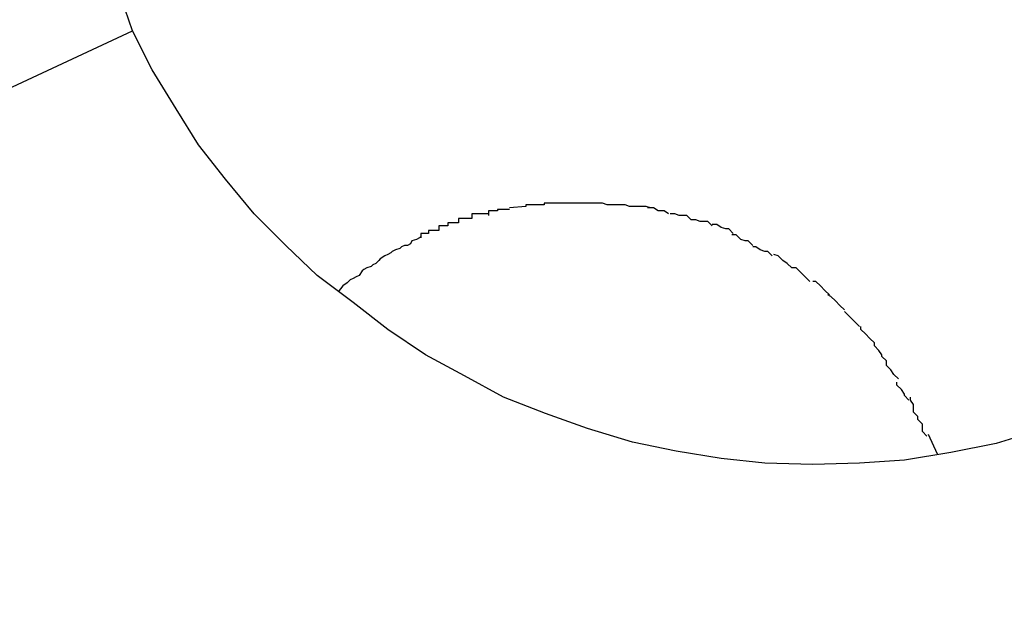
# Model space of a CAD drawing. Extents: x -57 to 57, y -22 to 22.
# Drawn here: x 33 to 33, y -1 to -1 of the extents above; entities that cross this region are included whole.
import ezdxf

# ---------------------------------------------------------------- set-up
doc = ezdxf.new("R2010")
doc.units = 0
doc.layers.get('0').update_dxf_attribs({"linetype": 'CONTINUOUS'})

msp = doc.modelspace()

# ---------------------------------------------------------------- linework, layer by layer
at = {"color": 0}
for points in [[(33.0561, -1.4055), (33.0556, -1.4041)], [(32.2745, -1.7699), (33.0561, -1.4055)], [(33.1165, -1.4321), (33.1136, -1.433), (33.1106, -1.4336), (33.1075, -1.4341), (33.1045, -1.4343), (33.1014, -1.4344), (33.0982, -1.4343), (33.0953, -1.434), (33.0923, -1.4335), (33.0894, -1.4329), (33.0864, -1.432), (33.0836, -1.431), (33.0808, -1.4299), (33.0782, -1.4285), (33.0756, -1.4271), (33.0731, -1.4254), (33.0708, -1.4236), (33.0684, -1.4218), (33.0663, -1.4198), (33.0642, -1.4177), (33.0623, -1.4154), (33.0605, -1.4131), (33.059, -1.4107), (33.0574, -1.4081), (33.0561, -1.4055)], [(33.0812, -1.4174), (33.0812, -1.4174), (33.0809, -1.4174), (33.0809, -1.4174), (33.0807, -1.4174), (33.0807, -1.4174), (33.0804, -1.4174), (33.0804, -1.4174), (33.0804, -1.4174), (33.0804, -1.4175), (33.0801, -1.4175), (33.0801, -1.4175), (33.0801, -1.4175), (33.0801, -1.4175), (33.0798, -1.4175), (33.0798, -1.4175), (33.0798, -1.4175), (33.0798, -1.4178)], [(33.0812, -1.4174), (33.0812, -1.4174), (33.0809, -1.4174), (33.0809, -1.4174), (33.0807, -1.4174), (33.0807, -1.4174), (33.0804, -1.4174), (33.0804, -1.4174), (33.0804, -1.4174), (33.0804, -1.4175), (33.0801, -1.4175), (33.0801, -1.4175), (33.0801, -1.4175), (33.0801, -1.4175), (33.0798, -1.4175), (33.0798, -1.4175), (33.0798, -1.4175), (33.0798, -1.4178)], [(33.0823, -1.4172), (33.0812, -1.4173)], [(33.0835, -1.4171), (33.0835, -1.4171), (33.0832, -1.4171), (33.0832, -1.4171), (33.0831, -1.4171), (33.0831, -1.4171), (33.0828, -1.4171), (33.0828, -1.4171), (33.0828, -1.4171), (33.0828, -1.4171), (33.0825, -1.4171), (33.0825, -1.4171), (33.0825, -1.4171), (33.0825, -1.4171), (33.0823, -1.4171), (33.0823, -1.4171), (33.0823, -1.4171), (33.0823, -1.4172)], [(33.0835, -1.4171), (33.0835, -1.4171), (33.0832, -1.4171), (33.0832, -1.4171), (33.0831, -1.4171), (33.0831, -1.4171), (33.0828, -1.4171), (33.0828, -1.4171), (33.0828, -1.4171), (33.0828, -1.4171), (33.0825, -1.4171), (33.0825, -1.4171), (33.0825, -1.4171), (33.0825, -1.4171), (33.0823, -1.4171), (33.0823, -1.4171), (33.0823, -1.4171), (33.0823, -1.4172)], [(33.0849, -1.417), (33.0849, -1.417), (33.0846, -1.417), (33.0846, -1.417), (33.0844, -1.417), (33.0844, -1.417), (33.0841, -1.417), (33.0841, -1.417), (33.0841, -1.417), (33.0841, -1.417), (33.0838, -1.417), (33.0838, -1.417), (33.0837, -1.417), (33.0837, -1.417), (33.0835, -1.417), (33.0835, -1.417), (33.0835, -1.417), (33.0835, -1.4171)], [(33.0849, -1.417), (33.0849, -1.417), (33.0846, -1.417), (33.0846, -1.417), (33.0844, -1.417), (33.0844, -1.417), (33.0841, -1.417), (33.0841, -1.417), (33.0841, -1.417), (33.0841, -1.417), (33.0838, -1.417), (33.0838, -1.417), (33.0837, -1.417), (33.0837, -1.417), (33.0835, -1.417), (33.0835, -1.417), (33.0835, -1.417), (33.0835, -1.4171)], [(33.0863, -1.417), (33.0863, -1.417), (33.086, -1.417), (33.086, -1.417), (33.086, -1.417), (33.086, -1.417), (33.086, -1.417), (33.086, -1.417), (33.086, -1.417), (33.086, -1.417), (33.0859, -1.417), (33.0859, -1.417), (33.0859, -1.417), (33.0859, -1.417), (33.0859, -1.417), (33.0859, -1.417), (33.0859, -1.417), (33.0859, -1.417), (33.0859, -1.417), (33.0856, -1.417), (33.0856, -1.417), (33.0856, -1.417), (33.0856, -1.417), (33.0853, -1.417), (33.0853, -1.417), (33.0853, -1.417), (33.0853, -1.417), (33.085, -1.417), (33.085, -1.417), (33.085, -1.417), (33.085, -1.417), (33.0849, -1.417), (33.0849, -1.417), (33.0849, -1.417), (33.0849, -1.417)], [(33.0863, -1.417), (33.0863, -1.417), (33.086, -1.417), (33.086, -1.417), (33.086, -1.417), (33.086, -1.417), (33.086, -1.417), (33.086, -1.417), (33.086, -1.417), (33.086, -1.417), (33.0859, -1.417), (33.0859, -1.417), (33.0859, -1.417), (33.0859, -1.417), (33.0859, -1.417), (33.0859, -1.417), (33.0859, -1.417), (33.0859, -1.417), (33.0859, -1.417), (33.0856, -1.417), (33.0856, -1.417), (33.0856, -1.417), (33.0856, -1.417), (33.0853, -1.417), (33.0853, -1.417), (33.0853, -1.417), (33.0853, -1.417), (33.085, -1.417), (33.085, -1.417), (33.085, -1.417), (33.085, -1.417), (33.0849, -1.417), (33.0849, -1.417), (33.0849, -1.417), (33.0849, -1.417)], [(33.0877, -1.4171), (33.0877, -1.4171), (33.0874, -1.417), (33.0874, -1.417), (33.0872, -1.417), (33.0872, -1.417), (33.0869, -1.417), (33.0869, -1.417), (33.0869, -1.417), (33.0869, -1.417), (33.0866, -1.417), (33.0866, -1.417), (33.0865, -1.417), (33.0865, -1.417), (33.0863, -1.417), (33.0863, -1.417), (33.0863, -1.417), (33.0863, -1.417)], [(33.0877, -1.4171), (33.0877, -1.4171), (33.0874, -1.417), (33.0874, -1.417), (33.0872, -1.417), (33.0872, -1.417), (33.0869, -1.417), (33.0869, -1.417), (33.0869, -1.417), (33.0869, -1.417), (33.0866, -1.417), (33.0866, -1.417), (33.0865, -1.417), (33.0865, -1.417), (33.0863, -1.417), (33.0863, -1.417), (33.0863, -1.417), (33.0863, -1.417)], [(33.0892, -1.4172), (33.0892, -1.4172), (33.0889, -1.4171), (33.0889, -1.4171), (33.0887, -1.4171), (33.0887, -1.4171), (33.0884, -1.4171), (33.0884, -1.4171), (33.0883, -1.4171), (33.0883, -1.4171), (33.088, -1.4171), (33.088, -1.4171), (33.0879, -1.4171), (33.0879, -1.4171), (33.0877, -1.4171), (33.0877, -1.4171), (33.0877, -1.4171), (33.0877, -1.4171)], [(33.0892, -1.4172), (33.0892, -1.4172), (33.0889, -1.4171), (33.0889, -1.4171), (33.0887, -1.4171), (33.0887, -1.4171), (33.0884, -1.4171), (33.0884, -1.4171), (33.0883, -1.4171), (33.0883, -1.4171), (33.088, -1.4171), (33.088, -1.4171), (33.0879, -1.4171), (33.0879, -1.4171), (33.0877, -1.4171), (33.0877, -1.4171), (33.0877, -1.4171), (33.0877, -1.4171)], [(33.0906, -1.4173), (33.0906, -1.4173), (33.0903, -1.4172), (33.0903, -1.4172), (33.0901, -1.4172), (33.0901, -1.4172), (33.0898, -1.4172), (33.0898, -1.4172), (33.0898, -1.4172), (33.0898, -1.4172), (33.0895, -1.4172), (33.0895, -1.4172), (33.0894, -1.4172), (33.0894, -1.4172), (33.0892, -1.4172), (33.0892, -1.4172), (33.0892, -1.4172), (33.0892, -1.4172)], [(33.0906, -1.4173), (33.0906, -1.4173), (33.0903, -1.4172), (33.0903, -1.4172), (33.0901, -1.4172), (33.0901, -1.4172), (33.0898, -1.4172), (33.0898, -1.4172), (33.0898, -1.4172), (33.0898, -1.4172), (33.0895, -1.4172), (33.0895, -1.4172), (33.0894, -1.4172), (33.0894, -1.4172), (33.0892, -1.4172), (33.0892, -1.4172), (33.0892, -1.4172), (33.0892, -1.4172)], [(33.0918, -1.4177), (33.0918, -1.4177), (33.0915, -1.4175), (33.0915, -1.4175), (33.0914, -1.4175), (33.0914, -1.4175), (33.0911, -1.4175), (33.0911, -1.4175), (33.0911, -1.4175), (33.0911, -1.4175), (33.0908, -1.4173), (33.0908, -1.4173), (33.0906, -1.4173), (33.0906, -1.4173), (33.0904, -1.4173), (33.0904, -1.4173), (33.0904, -1.4173), (33.0904, -1.4173)], [(33.0918, -1.4177), (33.0918, -1.4177), (33.0915, -1.4175), (33.0915, -1.4175), (33.0914, -1.4175), (33.0914, -1.4175), (33.0911, -1.4175), (33.0911, -1.4175), (33.0911, -1.4175), (33.0911, -1.4175), (33.0908, -1.4173), (33.0908, -1.4173), (33.0906, -1.4173), (33.0906, -1.4173), (33.0904, -1.4173), (33.0904, -1.4173), (33.0904, -1.4173), (33.0904, -1.4173)], [(33.0798, -1.4177), (33.0798, -1.4177), (33.0795, -1.4177), (33.0795, -1.4177), (33.0792, -1.4177), (33.0792, -1.4177), (33.0789, -1.4177), (33.0789, -1.4177), (33.0787, -1.4177), (33.0787, -1.418), (33.0784, -1.418), (33.0784, -1.418), (33.0781, -1.418), (33.0781, -1.418), (33.0778, -1.418), (33.0778, -1.418), (33.0778, -1.418), (33.0778, -1.4183)], [(33.0798, -1.4177), (33.0798, -1.4177), (33.0795, -1.4177), (33.0795, -1.4177), (33.0792, -1.4177), (33.0792, -1.4177), (33.0789, -1.4177), (33.0789, -1.4177), (33.0787, -1.4177), (33.0787, -1.418), (33.0784, -1.418), (33.0784, -1.418), (33.0781, -1.418), (33.0781, -1.418), (33.0778, -1.418), (33.0778, -1.418), (33.0778, -1.418), (33.0778, -1.4183)], [(33.0933, -1.4181), (33.0933, -1.4181), (33.093, -1.4178), (33.093, -1.4178), (33.0928, -1.4178), (33.0928, -1.4178), (33.0925, -1.4178), (33.0925, -1.4178), (33.0925, -1.4178), (33.0925, -1.4178), (33.0922, -1.4177), (33.0922, -1.4177), (33.0922, -1.4177), (33.0922, -1.4177), (33.0919, -1.4177), (33.0919, -1.4177), (33.0919, -1.4177), (33.0919, -1.4177)], [(33.0933, -1.4181), (33.0933, -1.4181), (33.093, -1.4178), (33.093, -1.4178), (33.0928, -1.4178), (33.0928, -1.4178), (33.0925, -1.4178), (33.0925, -1.4178), (33.0925, -1.4178), (33.0925, -1.4178), (33.0922, -1.4177), (33.0922, -1.4177), (33.0922, -1.4177), (33.0922, -1.4177), (33.0919, -1.4177), (33.0919, -1.4177), (33.0919, -1.4177), (33.0919, -1.4177)], [(33.0947, -1.4185), (33.0947, -1.4185), (33.0944, -1.4182), (33.0944, -1.4182), (33.0942, -1.4182), (33.0942, -1.4182), (33.0939, -1.4182), (33.0939, -1.4182), (33.0939, -1.4182), (33.0939, -1.4182), (33.0936, -1.4181), (33.0936, -1.4181), (33.0936, -1.4181), (33.0936, -1.4181), (33.0933, -1.4181), (33.0933, -1.4181), (33.0933, -1.4181), (33.0933, -1.4181)], [(33.0947, -1.4185), (33.0947, -1.4185), (33.0944, -1.4182), (33.0944, -1.4182), (33.0942, -1.4182), (33.0942, -1.4182), (33.0939, -1.4182), (33.0939, -1.4182), (33.0939, -1.4182), (33.0939, -1.4182), (33.0936, -1.4181), (33.0936, -1.4181), (33.0936, -1.4181), (33.0936, -1.4181), (33.0933, -1.4181), (33.0933, -1.4181), (33.0933, -1.4181), (33.0933, -1.4181)], [(33.0778, -1.4183), (33.0778, -1.4183), (33.0775, -1.4183), (33.0774, -1.4183), (33.0771, -1.4183), (33.0771, -1.4185), (33.0768, -1.4185), (33.0768, -1.4185), (33.0765, -1.4185), (33.0765, -1.4188), (33.0762, -1.4188), (33.0761, -1.4188), (33.0758, -1.4188), (33.0758, -1.419), (33.0755, -1.419), (33.0755, -1.419), (33.0753, -1.419), (33.0753, -1.4193)], [(33.0778, -1.4183), (33.0778, -1.4183), (33.0775, -1.4183), (33.0774, -1.4183), (33.0771, -1.4183), (33.0771, -1.4185), (33.0768, -1.4185), (33.0768, -1.4185), (33.0765, -1.4185), (33.0765, -1.4188), (33.0762, -1.4188), (33.0761, -1.4188), (33.0758, -1.4188), (33.0758, -1.419), (33.0755, -1.419), (33.0755, -1.419), (33.0753, -1.419), (33.0753, -1.4193)], [(33.0961, -1.419), (33.0961, -1.419), (33.0958, -1.4187), (33.0958, -1.4187), (33.0956, -1.4187), (33.0956, -1.4187), (33.0953, -1.4186), (33.0953, -1.4186), (33.0953, -1.4186), (33.0953, -1.4186), (33.095, -1.4184), (33.095, -1.4184), (33.095, -1.4184), (33.095, -1.4184), (33.0947, -1.4184), (33.0947, -1.4184), (33.0947, -1.4184), (33.0947, -1.4184)], [(33.0961, -1.419), (33.0961, -1.419), (33.0958, -1.4187), (33.0958, -1.4187), (33.0956, -1.4187), (33.0956, -1.4187), (33.0953, -1.4186), (33.0953, -1.4186), (33.0953, -1.4186), (33.0953, -1.4186), (33.095, -1.4184), (33.095, -1.4184), (33.095, -1.4184), (33.095, -1.4184), (33.0947, -1.4184), (33.0947, -1.4184), (33.0947, -1.4184), (33.0947, -1.4184)], [(33.0753, -1.4192), (33.0752, -1.4193), (33.075, -1.4194), (33.0747, -1.4195), (33.0746, -1.4197), (33.0744, -1.4198), (33.0742, -1.4198), (33.074, -1.4199), (33.0739, -1.42), (33.0736, -1.4201), (33.0734, -1.4202), (33.0733, -1.4203), (33.0731, -1.4204), (33.0729, -1.4205), (33.0726, -1.4207), (33.0725, -1.4208), (33.0723, -1.421), (33.0721, -1.4211), (33.072, -1.4212), (33.0717, -1.4213), (33.0715, -1.4214), (33.0714, -1.4215), (33.0712, -1.4218), (33.071, -1.4219), (33.0708, -1.422), (33.0706, -1.4221), (33.0704, -1.4223), (33.0701, -1.4225), (33.0698, -1.4229)], [(33.0974, -1.4198), (33.0974, -1.4198), (33.0971, -1.4195), (33.0971, -1.4195), (33.0969, -1.4195), (33.0969, -1.4195), (33.0966, -1.4194), (33.0966, -1.4194), (33.0966, -1.4194), (33.0966, -1.4194), (33.0963, -1.4191), (33.0963, -1.4191), (33.0963, -1.4191), (33.0963, -1.4191), (33.096, -1.4191), (33.096, -1.4191), (33.096, -1.4191), (33.096, -1.4191)], [(33.0974, -1.4198), (33.0974, -1.4198), (33.0971, -1.4195), (33.0971, -1.4195), (33.0969, -1.4195), (33.0969, -1.4195), (33.0966, -1.4194), (33.0966, -1.4194), (33.0966, -1.4194), (33.0966, -1.4194), (33.0963, -1.4191), (33.0963, -1.4191), (33.0963, -1.4191), (33.0963, -1.4191), (33.096, -1.4191), (33.096, -1.4191), (33.096, -1.4191), (33.096, -1.4191)], [(33.0987, -1.4205), (33.0987, -1.4205), (33.0984, -1.4202), (33.0984, -1.4202), (33.0982, -1.4202), (33.0982, -1.4202), (33.0979, -1.4201), (33.0979, -1.4201), (33.0979, -1.4201), (33.0979, -1.4201), (33.0976, -1.4199), (33.0976, -1.4199), (33.0976, -1.4199), (33.0976, -1.4199), (33.0974, -1.4199), (33.0974, -1.4199), (33.0974, -1.4199), (33.0974, -1.4199)], [(33.0987, -1.4205), (33.0987, -1.4205), (33.0984, -1.4202), (33.0984, -1.4202), (33.0982, -1.4202), (33.0982, -1.4202), (33.0979, -1.4201), (33.0979, -1.4201), (33.0979, -1.4201), (33.0979, -1.4201), (33.0976, -1.4199), (33.0976, -1.4199), (33.0976, -1.4199), (33.0976, -1.4199), (33.0974, -1.4199), (33.0974, -1.4199), (33.0974, -1.4199), (33.0974, -1.4199)], [(33.1, -1.4213), (33.1, -1.4213), (33.0997, -1.421), (33.0997, -1.421), (33.0997, -1.421), (33.0997, -1.421), (33.0994, -1.4208), (33.0994, -1.4208), (33.0994, -1.4208), (33.0994, -1.4208), (33.0991, -1.4205), (33.0991, -1.4205), (33.0991, -1.4205), (33.0991, -1.4205), (33.0988, -1.4204), (33.0988, -1.4204), (33.0988, -1.4204), (33.0988, -1.4204)], [(33.1, -1.4213), (33.1, -1.4213), (33.0997, -1.421), (33.0997, -1.421), (33.0997, -1.421), (33.0997, -1.421), (33.0994, -1.4208), (33.0994, -1.4208), (33.0994, -1.4208), (33.0994, -1.4208), (33.0991, -1.4205), (33.0991, -1.4205), (33.0991, -1.4205), (33.0991, -1.4205), (33.0988, -1.4204), (33.0988, -1.4204), (33.0988, -1.4204), (33.0988, -1.4204)], [(33.1012, -1.4222), (33.1012, -1.4222), (33.1009, -1.4219), (33.1009, -1.4219), (33.1009, -1.4219), (33.1009, -1.4219), (33.1006, -1.4216), (33.1006, -1.4216), (33.1006, -1.4216), (33.1006, -1.4216), (33.1003, -1.4213), (33.1003, -1.4213), (33.1003, -1.4213), (33.1003, -1.4213), (33.1, -1.4213), (33.1, -1.4213), (33.1, -1.4213), (33.1, -1.4213)], [(33.1012, -1.4222), (33.1012, -1.4222), (33.1009, -1.4219), (33.1009, -1.4219), (33.1009, -1.4219), (33.1009, -1.4219), (33.1006, -1.4216), (33.1006, -1.4216), (33.1006, -1.4216), (33.1006, -1.4216), (33.1003, -1.4213), (33.1003, -1.4213), (33.1003, -1.4213), (33.1003, -1.4213), (33.1, -1.4213), (33.1, -1.4213), (33.1, -1.4213), (33.1, -1.4213)], [(33.1025, -1.4231), (33.1025, -1.4231), (33.1022, -1.4228), (33.1022, -1.4228), (33.1022, -1.4228), (33.1022, -1.4228), (33.1019, -1.4225), (33.1019, -1.4225), (33.1019, -1.4225), (33.1019, -1.4225), (33.1016, -1.4222), (33.1016, -1.4222), (33.1016, -1.4222), (33.1016, -1.4222), (33.1014, -1.4222), (33.1014, -1.4222), (33.1014, -1.4222), (33.1014, -1.4222)], [(33.1025, -1.4231), (33.1025, -1.4231), (33.1022, -1.4228), (33.1022, -1.4228), (33.1022, -1.4228), (33.1022, -1.4228), (33.1019, -1.4225), (33.1019, -1.4225), (33.1019, -1.4225), (33.1019, -1.4225), (33.1016, -1.4222), (33.1016, -1.4222), (33.1016, -1.4222), (33.1016, -1.4222), (33.1014, -1.4222), (33.1014, -1.4222), (33.1014, -1.4222), (33.1014, -1.4222)], [(33.1035, -1.4241), (33.1035, -1.4241), (33.1032, -1.4238), (33.1032, -1.4238), (33.1032, -1.4238), (33.1032, -1.4238), (33.1029, -1.4235), (33.1029, -1.4235), (33.1029, -1.4235), (33.1029, -1.4235), (33.1026, -1.4232), (33.1026, -1.4232), (33.1026, -1.4232), (33.1026, -1.4232), (33.1024, -1.4231), (33.1024, -1.4231), (33.1024, -1.4231), (33.1024, -1.4231)], [(33.1035, -1.4241), (33.1035, -1.4241), (33.1032, -1.4238), (33.1032, -1.4238), (33.1032, -1.4238), (33.1032, -1.4238), (33.1029, -1.4235), (33.1029, -1.4235), (33.1029, -1.4235), (33.1029, -1.4235), (33.1026, -1.4232), (33.1026, -1.4232), (33.1026, -1.4232), (33.1026, -1.4232), (33.1024, -1.4231), (33.1024, -1.4231), (33.1024, -1.4231), (33.1024, -1.4231)], [(33.1045, -1.4252), (33.1045, -1.4252), (33.1042, -1.4249), (33.1042, -1.4249), (33.1042, -1.4249), (33.1042, -1.4249), (33.1039, -1.4246), (33.1039, -1.4246), (33.1039, -1.4246), (33.1039, -1.4246), (33.1036, -1.4243), (33.1036, -1.4243), (33.1036, -1.4243), (33.1036, -1.4243), (33.1035, -1.4242), (33.1035, -1.4242), (33.1035, -1.4242), (33.1035, -1.4242)], [(33.1045, -1.4252), (33.1045, -1.4252), (33.1042, -1.4249), (33.1042, -1.4249), (33.1042, -1.4249), (33.1042, -1.4249), (33.1039, -1.4246), (33.1039, -1.4246), (33.1039, -1.4246), (33.1039, -1.4246), (33.1036, -1.4243), (33.1036, -1.4243), (33.1036, -1.4243), (33.1036, -1.4243), (33.1035, -1.4242), (33.1035, -1.4242), (33.1035, -1.4242), (33.1035, -1.4242)], [(33.1055, -1.4263), (33.1055, -1.4263), (33.1052, -1.426), (33.1052, -1.426), (33.1052, -1.426), (33.1052, -1.426), (33.1049, -1.4257), (33.1049, -1.4257), (33.1049, -1.4257), (33.1049, -1.4257), (33.1046, -1.4254), (33.1046, -1.4254), (33.1046, -1.4254), (33.1046, -1.4254), (33.1046, -1.4252), (33.1046, -1.4252), (33.1046, -1.4252), (33.1046, -1.4252)], [(33.1055, -1.4263), (33.1055, -1.4263), (33.1052, -1.426), (33.1052, -1.426), (33.1052, -1.426), (33.1052, -1.426), (33.1049, -1.4257), (33.1049, -1.4257), (33.1049, -1.4257), (33.1049, -1.4257), (33.1046, -1.4254), (33.1046, -1.4254), (33.1046, -1.4254), (33.1046, -1.4254), (33.1046, -1.4252), (33.1046, -1.4252), (33.1046, -1.4252), (33.1046, -1.4252)], [(33.1063, -1.4275), (33.1063, -1.4275), (33.106, -1.4272), (33.106, -1.4272), (33.106, -1.4271), (33.106, -1.4271), (33.1058, -1.4268), (33.1058, -1.4268), (33.1058, -1.4268), (33.1058, -1.4268), (33.1055, -1.4265), (33.1055, -1.4265), (33.1055, -1.4265), (33.1055, -1.4265), (33.1055, -1.4263), (33.1055, -1.4263), (33.1055, -1.4263), (33.1055, -1.4263)], [(33.1063, -1.4275), (33.1063, -1.4275), (33.106, -1.4272), (33.106, -1.4272), (33.106, -1.4271), (33.106, -1.4271), (33.1058, -1.4268), (33.1058, -1.4268), (33.1058, -1.4268), (33.1058, -1.4268), (33.1055, -1.4265), (33.1055, -1.4265), (33.1055, -1.4265), (33.1055, -1.4265), (33.1055, -1.4263), (33.1055, -1.4263), (33.1055, -1.4263), (33.1055, -1.4263)], [(33.1071, -1.4287), (33.1071, -1.4287), (33.1068, -1.4284), (33.1068, -1.4284), (33.1068, -1.4284), (33.1068, -1.4284), (33.1066, -1.4281), (33.1066, -1.4281), (33.1066, -1.4281), (33.1066, -1.4281), (33.1063, -1.4278), (33.1063, -1.4278), (33.1063, -1.4278), (33.1063, -1.4278), (33.1063, -1.4275), (33.1063, -1.4275), (33.1063, -1.4275), (33.1063, -1.4275)], [(33.1071, -1.4287), (33.1071, -1.4287), (33.1068, -1.4284), (33.1068, -1.4284), (33.1068, -1.4284), (33.1068, -1.4284), (33.1066, -1.4281), (33.1066, -1.4281), (33.1066, -1.4281), (33.1066, -1.4281), (33.1063, -1.4278), (33.1063, -1.4278), (33.1063, -1.4278), (33.1063, -1.4278), (33.1063, -1.4275), (33.1063, -1.4275), (33.1063, -1.4275), (33.1063, -1.4275)], [(33.1078, -1.4301), (33.1078, -1.4301), (33.1075, -1.4298), (33.1075, -1.4298), (33.1075, -1.4297), (33.1075, -1.4297), (33.1073, -1.4294), (33.1073, -1.4294), (33.1073, -1.4294), (33.1073, -1.4294), (33.107, -1.4291), (33.107, -1.4291), (33.107, -1.4291), (33.107, -1.4291), (33.107, -1.4289), (33.107, -1.4289), (33.107, -1.4289), (33.107, -1.4289)], [(33.1078, -1.4301), (33.1078, -1.4301), (33.1075, -1.4298), (33.1075, -1.4298), (33.1075, -1.4297), (33.1075, -1.4297), (33.1073, -1.4294), (33.1073, -1.4294), (33.1073, -1.4294), (33.1073, -1.4294), (33.107, -1.4291), (33.107, -1.4291), (33.107, -1.4291), (33.107, -1.4291), (33.107, -1.4289), (33.107, -1.4289), (33.107, -1.4289), (33.107, -1.4289)], [(33.1084, -1.4312), (33.1084, -1.4312), (33.1081, -1.4309), (33.1081, -1.4309), (33.1081, -1.4307), (33.1081, -1.4307), (33.1081, -1.4304), (33.1081, -1.4304), (33.1081, -1.4304), (33.1081, -1.4304), (33.1079, -1.4301), (33.1079, -1.4301), (33.1079, -1.4301), (33.1079, -1.4301), (33.1079, -1.4299), (33.1079, -1.4299), (33.1079, -1.4299), (33.1079, -1.4299)], [(33.1084, -1.4312), (33.1084, -1.4312), (33.1081, -1.4309), (33.1081, -1.4309), (33.1081, -1.4307), (33.1081, -1.4307), (33.1081, -1.4304), (33.1081, -1.4304), (33.1081, -1.4304), (33.1081, -1.4304), (33.1079, -1.4301), (33.1079, -1.4301), (33.1079, -1.4301), (33.1079, -1.4301), (33.1079, -1.4299), (33.1079, -1.4299), (33.1079, -1.4299), (33.1079, -1.4299)], [(33.109, -1.4325), (33.109, -1.4325), (33.1087, -1.4322), (33.1087, -1.4322), (33.1087, -1.432), (33.1087, -1.432), (33.1087, -1.4317), (33.1087, -1.4317), (33.1087, -1.4317), (33.1087, -1.4317), (33.1084, -1.4314), (33.1084, -1.4314), (33.1084, -1.4314), (33.1084, -1.4314), (33.1084, -1.4312), (33.1084, -1.4312), (33.1084, -1.4312), (33.1084, -1.4312)], [(33.109, -1.4325), (33.109, -1.4325), (33.1087, -1.4322), (33.1087, -1.4322), (33.1087, -1.432), (33.1087, -1.432), (33.1087, -1.4317), (33.1087, -1.4317), (33.1087, -1.4317), (33.1087, -1.4317), (33.1084, -1.4314), (33.1084, -1.4314), (33.1084, -1.4314), (33.1084, -1.4314), (33.1084, -1.4312), (33.1084, -1.4312), (33.1084, -1.4312), (33.1084, -1.4312)], [(33.1097, -1.4337), (33.1091, -1.4324)]]:
    msp.add_lwpolyline(points, dxfattribs=at)

doc.saveas('drawing.dxf')
